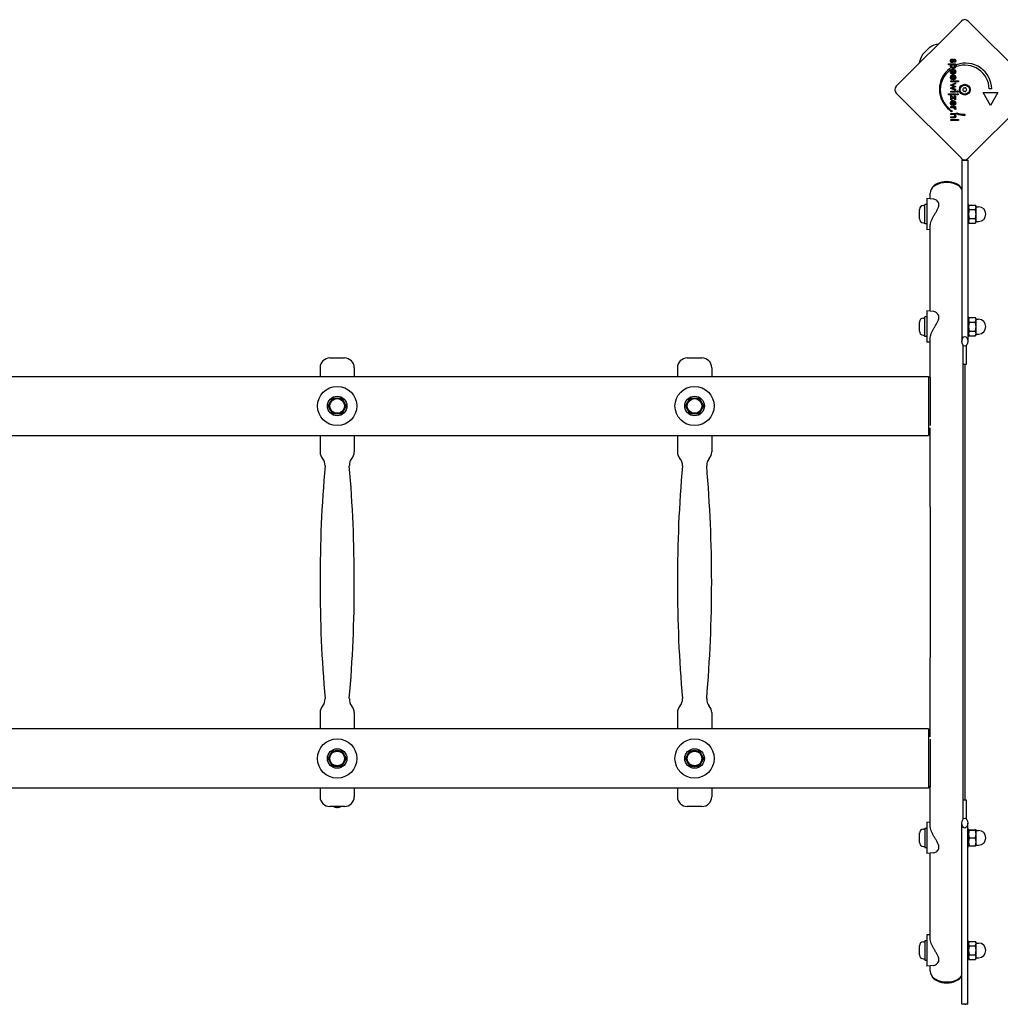
# Model space of a CAD drawing. Units: millimetres. Extents: x -4900 to 6594, y -4762 to 4368.
# Drawn here: x 3059 to 4060, y 1078 to 2083 of the extents above; entities that cross this region are included whole.
import ezdxf

# ---------------------------------------------------------------- set-up
doc = ezdxf.new("R2010")
doc.units = ezdxf.units.MM
doc.header["$LTSCALE"] = 75

msp = doc.modelspace()

# ---------------------------------------------------------------- linework, layer by layer
for p, q in [((3954, 2015.5), (4020.5, 2082)), ((4027.5, 2082), (4094, 2015.5)), ((3981, 2048.2), (3987.8, 2055)), ((4010.6, 2043.5), (4011.1, 2042.6)), ((4007.5, 2037.4), (4007.5, 2038.5)), ((4007.5, 2038.5), (4014.5, 2038.5)), ((4010.4, 2037.4), (4007.5, 2037.4)), ((4008.8, 2033.7), (4008.8, 2031.8)), ((4012, 2027.9), (4012, 2031.7)), ((4012.7, 2029), (4012.7, 2031.7)), ((4013.9, 2039.9), (4013.4, 2040.6)), ((4014.5, 2037.4), (4013.7, 2037.4)), ((4014.5, 2038.5), (4014.5, 2037.4)), ((4015.7, 2035.6), (4015.7, 2037.5)), ((4011.5, 2028.9), (4011, 2028)), ((4011.5, 2023.1), (4011, 2022.2)), ((4012.2, 2027.9), (4012, 2027.9)), ((4012, 2022.2), (4012, 2026)), ((4012.2, 2022.2), (4012, 2022.2)), ((4012.7, 2023.3), (4012.7, 2025.9)), ((4009.4, 2016.7), (4014.5, 2019.1)), ((4012, 2015.5), (4009.4, 2016.7)), ((4009.4, 2013.7), (4011.9, 2014.8)), ((4014.5, 2011.2), (4009.4, 2013.7)), ((4009.7, 2021), (4017.6, 2021)), ((4009.7, 2019.9), (4009.7, 2021)), ((4017.6, 2019.9), (4009.7, 2019.9)), ((4012.1, 2016.4), (4014.7, 2015.2)), ((4014.7, 2015.1), (4012.1, 2014)), ((4014.5, 2018), (4012.2, 2016.9)), ((4012.2, 2013.4), (4014.5, 2012.4)), ((4014.5, 2019.1), (4014.5, 2018)), ((4014.5, 2012.4), (4014.5, 2011.2)), ((4014.7, 2015.2), (4014.7, 2015.1)), ((4017.6, 2021), (4017.6, 2019.9)), ((4051.5, 2012.8), (4049, 2012.8)), ((4020.5, 1942), (3954, 2008.5)), ((4007.5, 2006.7), (4007.5, 2007.8)), ((4007.5, 2007.8), (4014.5, 2007.8)), ((4014.5, 2006.7), (4007.5, 2006.7)), ((4009.7, 2009.4), (4009.7, 2010.5)), ((4009.7, 2010.5), (4014.5, 2010.5)), ((4014.5, 2009.4), (4009.7, 2009.4)), ((4009.7, 2005.9), (4013.6, 2003.2)), ((4009.7, 2001.5), (4009.7, 2005.9)), ((4010.7, 2001.5), (4009.7, 2001.5)), ((4014.5, 2001.5), (4010.7, 2004.1)), ((4010.7, 2004.1), (4010.7, 2001.5)), ((4013.6, 2005.6), (4014.5, 2005.6)), ((4013.6, 2003.2), (4013.6, 2005.6)), ((4014.5, 2010.5), (4014.5, 2009.4)), ((4014.5, 2007.8), (4014.5, 2006.7)), ((4014.5, 2005.6), (4014.5, 2001.5)), ((4094, 2008.5), (4027.5, 1942)), ((4050.2, 1996), (4042.7, 2009)), ((4042.7, 2009), (4057.7, 2009)), ((4057.7, 2009), (4050.2, 1996)), ((4008.8, 1992.2), (4008.8, 1991.1)), ((4009.7, 1993.6), (4009.7, 1994.7)), ((4009.7, 1994.7), (4014.5, 1994.7)), ((4011.8, 1993.6), (4009.7, 1993.6)), ((4011.5, 1996.9), (4011, 1995.9)), ((4012, 1995.9), (4012, 1999.7)), ((4012.2, 1995.9), (4012, 1995.9)), ((4012.7, 1997), (4012.7, 1999.6)), ((4014.5, 1991.6), (4013.5, 1992)), ((4014.5, 1993.6), (4013.8, 1993.6)), ((4014.5, 1994.7), (4014.5, 1993.6)), ((4009.7, 1986.7), (4009.7, 1987.8)), ((4009.7, 1987.8), (4014.5, 1987.8)), ((4011.9, 1986.7), (4009.7, 1986.7)), ((4009.7, 1983.2), (4009.7, 1984.3)), ((4009.7, 1984.3), (4012.2, 1984.3)), ((4012.6, 1983.2), (4009.7, 1983.2)), ((4009.7, 1980.6), (4009.7, 1981.7)), ((4009.7, 1981.7), (4017.6, 1981.7)), ((4014.5, 1986.8), (4013.7, 1986.8)), ((4014.5, 1987.8), (4014.5, 1986.8)), ((4015.7, 1987.3), (4015.7, 1988.4)), ((4017.6, 1981.7), (4017.6, 1980.6)), ((4023.9, 1987), (4023.9, 1985.8)), ((4017.6, 1980.6), (4009.7, 1980.6)), ((4021, 1940), (4027, 1940)), ((4021, 1940), (4021, 1755)), ((4027, 1940), (4027, 1755)), ((3985.3, 1900.9), (3985.3, 1868.9)), ((3991.9, 1900.3), (3985.3, 1900.9)), ((3988.7, 1900.6), (3988.7, 1906.3)), ((3981.8, 1893.6), (3983.3, 1893.6)), ((3983.3, 1874.9), (3983.3, 1894.9)), ((3985.3, 1894.9), (3983.3, 1894.9)), ((3997.3, 1896.5), (3997.3, 1892.2)), ((4027, 1894.9), (4027.5, 1894.9)), ((4027.5, 1894.9), (4027.5, 1874.9)), ((4027.5, 1892.2), (4028.6, 1894.1)), ((4028.6, 1894.1), (4034.8, 1894.1)), ((4035.5, 1892.9), (4034.8, 1894.1)), ((4035.5, 1891.8), (4035.5, 1892.9)), ((4035.5, 1892.4), (4038, 1892.4)), ((4035.5, 1884.9), (4035.5, 1891.8)), ((3977.8, 1880.2), (3977.8, 1889.6)), ((4028.6, 1889.5), (4034.8, 1889.5)), ((4028.6, 1880.3), (4034.8, 1880.3)), ((4035.5, 1878), (4035.5, 1884.9)), ((3981.8, 1876.1), (3983.3, 1876.1)), ((3985.3, 1874.9), (3983.3, 1874.9)), ((3988.7, 1785.7), (3988.7, 1872.9)), ((4027, 1874.9), (4027.5, 1874.9)), ((4027.5, 1877.6), (4028.6, 1875.7)), ((4028.6, 1875.7), (4034.8, 1875.7)), ((4035.5, 1876.9), (4034.8, 1875.7)), ((4035.5, 1876.9), (4035.5, 1878)), ((4035.5, 1877.4), (4038, 1877.4)), ((3988.7, 1869.2), (3985.3, 1868.9)), ((3983.3, 1760), (3983.3, 1780)), ((3985.3, 1780), (3983.3, 1780)), ((3985.3, 1786), (3985.3, 1754)), ((3991.9, 1785.4), (3985.3, 1786)), ((3997.3, 1781.5), (3997.3, 1777.3)), ((4027, 1780), (4027.5, 1780)), ((4027.5, 1780), (4027.5, 1760)), ((3977.8, 1765.3), (3977.8, 1774.7)), ((3981.8, 1778.7), (3983.3, 1778.7)), ((4027.5, 1777.3), (4028.6, 1779.2)), ((4028.6, 1779.2), (4034.8, 1779.2)), ((4028.6, 1774.6), (4034.8, 1774.6)), ((4035.5, 1778), (4034.8, 1779.2)), ((4035.5, 1776.9), (4035.5, 1778)), ((4035.5, 1777.5), (4038, 1777.5)), ((4035.5, 1770), (4035.5, 1776.9)), ((4035.5, 1763.1), (4035.5, 1770)), ((3981.8, 1761.2), (3983.3, 1761.2)), ((3985.3, 1760), (3983.3, 1760)), ((4027, 1760), (4027.5, 1760)), ((4027.5, 1762.7), (4028.6, 1760.7)), ((4028.6, 1765.4), (4034.8, 1765.4)), ((4028.6, 1760.7), (4034.8, 1760.7)), ((4035.5, 1762), (4034.8, 1760.7)), ((4035.5, 1762), (4035.5, 1763.1)), ((4035.5, 1762.5), (4038, 1762.5)), ((3988.7, 1754.3), (3985.3, 1754)), ((3988.7, 1718), (3988.7, 1758)), ((4022.4, 1586.1), (4022.4, 1750.8)), ((4022.5, 1731.2), (4022.5, 1750.7)), ((4025.5, 1750.7), (4025.5, 1731.2)), ((3375.5, 1738), (3390.5, 1738)), ((3740.5, 1738), (3755.5, 1738)), ((4025.5, 1731.2), (4022.5, 1731.2)), ((4024, 1731.2), (4024, 1286.8)), ((3365.5, 1728), (3365.5, 1719.2)), ((3400.5, 1728), (3400.5, 1719.2)), ((3730.5, 1728), (3730.5, 1719.2)), ((3765.5, 1728), (3765.5, 1719.2)), ((2049, 1719.2), (3987, 1719.2)), ((3987, 1719.2), (3987, 1658.8)), ((3989, 1718), (3987, 1718)), ((3989, 1669.2), (3989, 1718)), ((3988.7, 1660), (3987, 1660)), ((3988.7, 1586.1), (3988.7, 1666.8)), ((2049, 1658.8), (3987, 1658.8)), ((3365.5, 1658.8), (3365.5, 1642.1)), ((3400.5, 1658.8), (3400.5, 1642.1)), ((3730.5, 1658.8), (3730.5, 1642.1)), ((3765.5, 1658.8), (3765.5, 1642.1)), ((3988.7, 1586.1), (3988.7, 1431.9)), ((4022.4, 1431.9), (4022.4, 1586.1)), ((3988.7, 1351.2), (3988.7, 1431.9)), ((4022.4, 1267.2), (4022.4, 1431.9)), ((3365.5, 1375.9), (3365.5, 1359.2)), ((3400.5, 1375.9), (3400.5, 1359.2)), ((3730.5, 1375.9), (3730.5, 1359.2)), ((3765.5, 1375.9), (3765.5, 1359.2)), ((3987, 1359.2), (2049, 1359.2)), ((3987, 1359.2), (3987, 1298.8)), ((3988.7, 1358), (3987, 1358)), ((3989, 1300), (3989, 1348.8)), ((3987, 1298.8), (2049, 1298.8)), ((3365.5, 1298.8), (3365.5, 1290)), ((3400.5, 1298.8), (3400.5, 1290)), ((3730.5, 1298.8), (3730.5, 1290)), ((3765.5, 1298.8), (3765.5, 1290)), ((3989, 1300), (3987, 1300)), ((3988.7, 1260), (3988.7, 1300)), ((3390.5, 1280), (3375.5, 1280)), ((3380.9, 1279.3), (3380.9, 1279.3)), ((3382.3, 1279), (3382.3, 1279)), ((3382.5, 1279.3), (3383.5, 1279.3)), ((3382.7, 1279), (3382.7, 1279.3)), ((3383.3, 1279), (3383.3, 1279.3)), ((3383.7, 1279), (3383.7, 1279)), ((3385.1, 1279.3), (3385.1, 1279.3)), ((3755.5, 1280), (3740.5, 1280)), ((4022.5, 1267.3), (4022.5, 1286.8)), ((4022.5, 1286.8), (4025.5, 1286.8)), ((4025.5, 1286.8), (4025.5, 1267.3)), ((3983.3, 1258), (3983.3, 1238)), ((3983.3, 1258), (3985.3, 1258)), ((3985.3, 1264), (3985.3, 1232)), ((3988.7, 1263.7), (3985.3, 1264)), ((4021, 1078), (4021, 1263)), ((4027, 1078), (4027, 1263)), ((4027.5, 1258), (4027, 1258)), ((4027.5, 1238), (4027.5, 1258)), ((3977.8, 1243.3), (3977.8, 1252.7)), ((3981.8, 1256.8), (3983.3, 1256.8)), ((4027.5, 1255.3), (4027.9, 1256)), ((4028.6, 1256.1), (4034.8, 1256.1)), ((4028.6, 1255.9), (4034.8, 1255.9)), ((4028.6, 1247.9), (4034.8, 1247.9)), ((4035.5, 1251.9), (4035.5, 1256)), ((4035.5, 1256), (4035.5, 1256)), ((4035.5, 1256), (4035.5, 1256)), ((4035.5, 1255.5), (4038, 1255.5)), ((4035.5, 1243.9), (4035.5, 1251.9)), ((3981.8, 1239.3), (3983.3, 1239.3)), ((3983.3, 1238), (3985.3, 1238)), ((3997.3, 1240.7), (3997.3, 1236.5)), ((4027.5, 1238), (4027, 1238)), ((4027.5, 1240.7), (4027.9, 1240)), ((4028.6, 1239.9), (4034.8, 1239.9)), ((4035.5, 1240), (4035.5, 1243.9)), ((4035.5, 1240.5), (4038, 1240.5)), ((4035.5, 1240), (4035.5, 1240)), ((3991.9, 1232.6), (3985.3, 1232)), ((3988.7, 1145.1), (3988.7, 1232.3)), ((3985.3, 1149.1), (3985.3, 1117.1)), ((3988.7, 1148.8), (3985.3, 1149.1)), ((3977.8, 1128.4), (3977.8, 1137.8)), ((3981.8, 1141.9), (3983.3, 1141.9)), ((3983.3, 1143.1), (3983.3, 1123.1)), ((3983.3, 1143.1), (3985.3, 1143.1)), ((4027.5, 1143.1), (4027, 1143.1)), ((4027.5, 1123.1), (4027.5, 1143.1)), ((4027.5, 1140.4), (4028.6, 1142.3)), ((4028.6, 1142.3), (4034.8, 1142.3)), ((4028.6, 1137.7), (4034.8, 1137.7)), ((4035.5, 1141.1), (4034.8, 1142.3)), ((4035.5, 1140), (4035.5, 1141.1)), ((4035.5, 1140.6), (4038, 1140.6)), ((4035.5, 1133.1), (4035.5, 1140)), ((4028.6, 1128.5), (4034.8, 1128.5)), ((4035.5, 1126.2), (4035.5, 1133.1)), ((4035.5, 1125.1), (4035.5, 1126.2)), ((3981.8, 1124.4), (3983.3, 1124.4)), ((3983.3, 1123.1), (3985.3, 1123.1)), ((3991.9, 1117.7), (3985.3, 1117.1)), ((3988.7, 1111.7), (3988.7, 1117.4)), ((3997.3, 1125.8), (3997.3, 1121.5)), ((4027.5, 1123.1), (4027, 1123.1)), ((4027.5, 1125.8), (4028.6, 1123.9)), ((4028.6, 1123.9), (4034.8, 1123.9)), ((4035.5, 1125.1), (4034.8, 1123.9)), ((4035.5, 1125.6), (4038, 1125.6)), ((4027, 1078), (4021, 1078))]:
    msp.add_line(p, q)
for centre, radius in [((4024, 2012), 5.5), ((4024, 2012), 4.75), ((3383, 1689), 20), ((3748, 1689), 20), ((3383, 1689), 10), ((3383, 1689), 7.5), ((3748, 1689), 10), ((3748, 1689), 7.5), ((3383, 1329), 20), ((3748, 1329), 20), ((3383, 1329), 10), ((3748, 1329), 10), ((3383, 1329), 7.5), ((3748, 1329), 7.5)]:
    msp.add_circle(centre, radius)
for centre, radius, start, end in [((4024, 2078.5), 5, 45, 135), ((3989.2, 2053.6), 2, 121.887, 135), ((4000.3, 2035.7), 23, 98.3832, 121.887), ((4000.3, 2035.7), 23, 148.113, 171.6168), ((3982.4, 2046.8), 2, 135, 148.113), ((4024.8, 2012.4), 26.7, 127.0349, 233.044), ((4024, 2012), 25, 127.5524, 232.5324), ((4024.8, 2012.4), 26.7, 0.7639, 109.9398), ((4024, 2012), 25, 1.7367, 109.3173), ((3957.5, 2012), 5, 135, 225), ((4022.7, 2012), 0.712, 145.9507, 214.0493), ((4015.4, 2017), 8.2, 325.9507, 334.0493), ((4015.4, 2007), 8.2, 25.9507, 34.0493), ((4023.4, 2013.1), 0.712, 85.9507, 154.0493), ((4024, 2022), 8.2, 265.9507, 274.0493), ((4024.6, 2013.1), 0.712, 25.9507, 94.0493), ((4032.6, 2017), 8.2, 205.9507, 214.0493), ((4032.6, 2007), 8.2, 145.9507, 154.0493), ((4025.3, 2012), 0.712, 325.9507, 34.0493), ((4023.4, 2010.9), 0.712, 205.9507, 274.0493), ((4024, 2002), 8.2, 85.9507, 94.0493), ((4024.6, 2010.9), 0.712, 265.9507, 334.0493), ((4024, 2012), 25, 250.7262, 269.8669), ((4024.8, 2012.4), 26.7, 250.1011, 268.1039), ((4024, 1945.5), 5, 225, 315), ((4033, 1937.6), 9, 160.5489, 164.2789), ((3981.8, 1889.6), 4.05, 90, 180), ((4038, 1884.9), 7.5, 270, 90), ((3981.8, 1880.2), 4.05, 180, 270), ((3981.8, 1774.7), 4.05, 90, 180), ((4038, 1770), 7.5, 270, 90), ((3981.8, 1765.3), 4.05, 180, 270), ((3375.5, 1728), 10, 90, 180), ((3390.5, 1728), 10, 0, 90), ((3740.5, 1728), 10, 90, 180), ((3755.5, 1728), 10, 0, 90), ((3383, 1689), 8, 150, 210), ((3383, 1689), 8, 90, 150), ((3383, 1689), 8, 30, 90), ((3383, 1689), 8, 330, 30), ((3748, 1689), 8, 150, 210), ((3748, 1689), 8, 90, 150), ((3748, 1689), 8, 30, 90), ((3748, 1689), 8, 330, 30), ((3383, 1689), 8, 210, 270), ((3383, 1689), 8, 270, 330), ((3748, 1689), 8, 210, 270), ((3748, 1689), 8, 270, 330), ((3375.5, 1642.1), 10, 180, 221.9886), ((3390.5, 1642.1), 10, 318.0114, 0), ((3740.5, 1642.1), 10, 180, 221.9886), ((3755.5, 1642.1), 10, 318.0114, 0), ((3360.6, 1628.8), 10, 355.0903, 41.9886), ((3405.4, 1628.8), 10, 138.0114, 184.9097), ((3725.6, 1628.8), 10, 355.0903, 41.9886), ((3770.4, 1628.8), 10, 138.0114, 184.9097), ((4754.8, 1509), 1389.3, 175.0903, 184.9083), ((2011.2, 1509), 1389.3, 355.0917, 4.9097), ((5119.8, 1509), 1389.3, 175.0903, 184.9083), ((2376.2, 1509), 1389.3, 355.0917, 4.9097), ((3360.6, 1389.3), 10, 318.0247, 4.9083), ((3405.4, 1389.3), 10, 175.0917, 221.9753), ((3725.6, 1389.3), 10, 318.0247, 4.9083), ((3770.4, 1389.3), 10, 175.0917, 221.9753), ((3375.5, 1375.9), 10, 138.0247, 180), ((3390.5, 1375.9), 10, 0, 41.9753), ((3740.5, 1375.9), 10, 138.0247, 180), ((3755.5, 1375.9), 10, 0, 41.9753), ((3383, 1329), 8, 150, 210), ((3383, 1329), 8, 90, 150), ((3383, 1329), 8, 30, 90), ((3383, 1329), 8, 330, 30), ((3748, 1329), 8, 150, 210), ((3748, 1329), 8, 90, 150), ((3748, 1329), 8, 30, 90), ((3748, 1329), 8, 330, 30), ((3383, 1329), 8, 210, 270), ((3383, 1329), 8, 270, 330), ((3748, 1329), 8, 210, 270), ((3748, 1329), 8, 270, 330), ((3375.5, 1290), 10, 180, 270), ((3390.5, 1290), 10, 270, 0), ((3740.5, 1290), 10, 180, 270), ((3755.5, 1290), 10, 270, 0), ((3383, 1285.4), 6.5, 236.1778, 250.1185), ((3380.9, 1279.5), 0.206, 250.1185, 270), ((3385.1, 1279.5), 0.206, 270, 289.8815), ((3383, 1285.4), 6.5, 289.8815, 303.8222), ((3981.8, 1252.7), 4.05, 90, 180), ((4038, 1248), 7.5, 270, 90), ((3981.8, 1243.3), 4.05, 180, 270), ((3981.8, 1137.8), 4.05, 90, 180), ((4038, 1133.1), 7.5, 270, 90), ((3981.8, 1128.4), 4.05, 180, 270), ((4033, 1080.4), 9, 195.7211, 199.4511)]:
    msp.add_arc(centre, radius, start, end)
for centre, major_axis, ratio, start_param, end_param in [((4005.5, 1906.3), (-16.9, 0), 0.642788, 3.544611, 6.283185), ((4005.5, 1907.9), (-16, 0), 0.642788, 3.437497, 5.987281), ((3382.9, 1285.4), (-2.82, 5.84), 0.979749, 2.351624, 2.529771), ((3381.3, 1283.9), (3.83, -4.25), 0.664926, 5.510896, 5.582433), ((3385, 1283.9), (-3.44, -4.58), 0.554863, 0.162804, 0.234341), ((3382, 1278.6), (-0.225, -0.452), 0.299538, 2.511352, 2.574157), ((3383.4, 1285.4), (-0.57, -6.46), 0.180266, 5.951633, 6.12978), ((3382.6, 1285.4), (0.57, -6.46), 0.180266, 0.153405, 0.331552), ((3384.7, 1283.9), (3.83, 4.25), 0.664926, 3.842345, 3.913882), ((3381, 1283.9), (3.44, -4.58), 0.554863, 6.048844, 6.120382), ((3384, 1278.6), (-0.225, 0.452), 0.299538, 0.567435, 0.630241), ((3383.1, 1285.4), (-2.82, -5.84), 0.979749, 0.611822, 0.789969), ((4005.5, 1111.7), (-16.9, 0), 0.642788, 0, 2.738574), ((4005.5, 1110.1), (16, 0), 0.642788, 3.437497, 5.987281)]:
    msp.add_ellipse(centre, major_axis=major_axis, ratio=ratio, start_param=start_param, end_param=end_param)
for centre, major_axis in [((4024, 1755), (0, -5)), ((4024, 1263), (0, 5))]:
    msp.add_ellipse(centre, major_axis=major_axis, ratio=0.6)
for points, degree in [([(4009.5, 2041.6), (4009.5, 2042.3), (4010.1, 2043.2), (4010.6, 2043.5)], 2), ([(4011.1, 2039.6), (4010.3, 2039.6), (4009.5, 2040.7), (4009.5, 2041.6)], 2), ([(4011.1, 2042.6), (4010.7, 2042.5), (4010.4, 2041.9), (4010.4, 2041.5)], 2), ([(4010.4, 2041.5), (4010.4, 2041.1), (4010.7, 2040.7), (4011, 2040.7)], 2), ([(4011, 2040.7), (4011.4, 2040.7), (4011.7, 2041.5)], 2), ([(4011.7, 2041.5), (4011.8, 2041.7), (4011.8, 2041.8)], 2), ([(4011.8, 2041.8), (4012.1, 2042.6), (4012.8, 2043.2), (4013.3, 2043.2)], 2), ([(4012.6, 2041.3), (4012.5, 2041), (4012.5, 2040.9)], 2), ([(4013.3, 2042.1), (4013, 2042.1), (4012.6, 2041.3)], 2), ([(4013.3, 2043.2), (4013.9, 2043.2), (4014.7, 2042.2), (4014.7, 2041.4)], 2), ([(4013.9, 2041.4), (4013.9, 2041.8), (4013.6, 2042.1), (4013.3, 2042.1)], 2), ([(4013.4, 2040.6), (4013.6, 2040.7), (4013.9, 2041.2), (4013.9, 2041.4)], 2), ([(4014.7, 2041.4), (4014.7, 2040.8), (4014.3, 2040), (4013.9, 2039.9)], 2), ([(4009.5, 2035.9), (4009.5, 2036.4), (4009.9, 2037.1), (4010.4, 2037.4)], 2), ([(4012.1, 2033.7), (4010.9, 2033.7), (4009.5, 2034.8), (4009.5, 2035.9)], 2), ([(4009.5, 2030.4), (4009.5, 2031.5), (4010.9, 2032.9), (4012.1, 2032.9)], 2), ([(4010.5, 2036.1), (4010.5, 2036.7), (4011.4, 2037.5), (4012.1, 2037.5)], 2), ([(4012.1, 2034.8), (4011.3, 2034.8), (4010.5, 2035.5), (4010.5, 2036.1)], 2), ([(4012, 2031.7), (4011.3, 2031.7), (4010.5, 2031), (4010.5, 2030.4)], 2), ([(4012.5, 2040.9), (4012.2, 2040.2), (4011.6, 2039.6), (4011.1, 2039.6)], 2), ([(4012.1, 2037.5), (4012.9, 2037.5), (4013.7, 2036.8), (4013.7, 2036.2)], 2), ([(4013.7, 2036.2), (4013.7, 2035.5), (4012.9, 2034.8), (4012.1, 2034.8)], 2), ([(4014.7, 2035.8), (4014.7, 2034.9), (4013.3, 2033.7), (4012.1, 2033.7)], 2), ([(4012.1, 2032.9), (4013.2, 2032.9), (4014.7, 2031.5), (4014.7, 2030.4)], 2), ([(4012.7, 2031.7), (4013.2, 2031.5), (4013.8, 2030.9), (4013.8, 2030.3)], 2), ([(4013.7, 2037.4), (4014.2, 2037.2), (4014.7, 2036.4), (4014.7, 2035.8)], 2), ([(4011, 2028), (4010.2, 2028.4), (4009.5, 2029.6), (4009.5, 2030.4)], 2), ([(4009.5, 2024.6), (4009.5, 2024.8), (4009.6, 2025)], 2), ([(4011, 2022.2), (4010.2, 2022.6), (4009.5, 2023.8), (4009.5, 2024.6)], 2), ([(4010.5, 2030.4), (4010.5, 2029.8), (4011, 2029.1), (4011.5, 2028.9)], 2), ([(4010.5, 2024.6), (4010.5, 2024.2), (4010.7, 2023.9)], 2), ([(4010.7, 2026.8), (4011.3, 2027.1), (4012.1, 2027.1)], 2), ([(4011.4, 2023.2), (4011.5, 2023.1), (4011.5, 2023.1)], 2), ([(4012, 2026), (4011.7, 2026), (4011.5, 2025.9)], 2), ([(4012.1, 2027.1), (4013.2, 2027.1), (4014.7, 2025.7), (4014.7, 2024.6)], 2), ([(4014.7, 2030.4), (4014.7, 2029.2), (4013.4, 2027.9), (4012.2, 2027.9)], 2), ([(4012.4, 2022.2), (4012.3, 2022.2), (4012.2, 2022.2)], 2), ([(4013.8, 2030.3), (4013.8, 2029.8), (4013.2, 2029.1), (4012.7, 2029)], 2), ([(4012.7, 2025.9), (4013.2, 2025.8), (4013.8, 2025.1), (4013.8, 2024.6)], 2), ([(4013.8, 2024.6), (4013.8, 2024.1), (4013.6, 2023.8)], 2), ([(4014.7, 2024.6), (4014.7, 2023.7), (4014.3, 2023.1)], 2), ([(4012.2, 2016.9), (4012.1, 2016.8), (4011.6, 2016.7), (4011.3, 2016.7)], 2), ([(4011.3, 2016.7), (4011.4, 2016.6), (4011.8, 2016.5), (4012.1, 2016.4)], 2), ([(4012.1, 2014), (4011.9, 2013.8), (4011.5, 2013.7), (4011.3, 2013.7)], 2), ([(4011.3, 2013.7), (4011.5, 2013.7), (4012, 2013.5), (4012.2, 2013.4)], 2), ([(4011.9, 2014.8), (4012.2, 2015), (4012.7, 2015.1), (4012.9, 2015.2)], 2), ([(4012.9, 2015.2), (4012.6, 2015.3), (4012.1, 2015.5), (4012, 2015.5)], 2), ([(4015.9, 2010), (4015.9, 2010.2), (4016.3, 2010.7), (4016.6, 2010.7)], 2), ([(4016.6, 2009.3), (4016.3, 2009.3), (4015.9, 2009.7), (4015.9, 2010)], 2), ([(4015.9, 2007.3), (4015.9, 2007.5), (4016.3, 2007.9), (4016.6, 2007.9)], 2), ([(4016.6, 2006.6), (4016.3, 2006.6), (4015.9, 2007), (4015.9, 2007.3)], 2), ([(4016.6, 2010.7), (4016.9, 2010.7), (4017.3, 2010.2), (4017.3, 2010)], 2), ([(4017.3, 2010), (4017.3, 2009.7), (4016.9, 2009.3), (4016.6, 2009.3)], 2), ([(4016.6, 2007.9), (4016.9, 2007.9), (4017.3, 2007.5), (4017.3, 2007.3)], 2), ([(4017.3, 2007.3), (4017.3, 2007), (4016.9, 2006.6), (4016.6, 2006.6)], 2), ([(4009.5, 1998.3), (4009.5, 1998.7), (4009.6, 1999)], 2), ([(4011, 1995.9), (4010.4, 1996.2), (4010.1, 1996.7)], 2), ([(4012, 1999.7), (4011.3, 1999.7), (4010.5, 1998.9), (4010.5, 1998.4)], 2), ([(4010.8, 1997.4), (4011, 1997.1), (4011.5, 1996.9)], 2), ([(4011.3, 2000.8), (4011.7, 2000.8), (4012.1, 2000.8)], 2), ([(4013.7, 1992.6), (4013.7, 1993.2), (4012.9, 1993.6), (4011.8, 1993.6)], 2), ([(4012.1, 2000.8), (4013.1, 2000.8), (4013.7, 2000.3)], 2), ([(4014.7, 1998.3), (4014.7, 1997.2), (4013.4, 1995.9), (4012.2, 1995.9)], 2), ([(4012.7, 1999.6), (4012.8, 1999.6), (4013, 1999.6)], 2), ([(4013.8, 1998.3), (4013.8, 1997.7), (4013.2, 1997.1), (4012.7, 1997)], 2), ([(4013.5, 1992), (4013.6, 1992.1), (4013.7, 1992.4), (4013.7, 1992.6)], 2), ([(4013.8, 1993.6), (4014.2, 1993.5), (4014.7, 1992.9), (4014.7, 1992.5)], 2), ([(4014.7, 1992.5), (4014.7, 1992.2), (4014.6, 1991.8), (4014.5, 1991.6)], 2), ([(4009.6, 1990.1), (4009.6, 1990.4), (4010, 1990.8), (4010.3, 1990.8)], 2), ([(4010.3, 1989.5), (4010, 1989.5), (4009.6, 1989.9), (4009.6, 1990.1)], 2), ([(4010.3, 1990.8), (4010.6, 1990.8), (4011, 1990.4), (4011, 1990.1)], 2), ([(4011, 1990.1), (4011, 1989.9), (4010.6, 1989.5), (4010.3, 1989.5)], 2), ([(4013.2, 1986.5), (4013, 1986.6), (4012.5, 1986.7), (4011.9, 1986.7)], 2), ([(4012.2, 1984.3), (4013.1, 1984.3), (4013.8, 1984.8), (4013.8, 1985.3)], 2), ([(4014, 1983.4), (4013.8, 1983.3), (4013.3, 1983.2), (4012.6, 1983.2)], 2), ([(4013.8, 1985.3), (4013.8, 1985.7), (4013.5, 1986.3), (4013.2, 1986.5)], 2), ([(4013.7, 1986.8), (4014.2, 1986.5), (4014.7, 1985.6), (4014.7, 1984.9)], 2), ([(4014.7, 1984.9), (4014.7, 1984.4), (4014.3, 1983.6), (4014, 1983.4)], 2), ([(3382.5, 1279.3), (3382.5, 1279.3), (3382.5, 1279.3), (3382.5, 1279.3)], 3), ([(3383.5, 1279.3), (3383.5, 1279.3), (3383.5, 1279.3), (3383.5, 1279.3)], 3)]:
    msp.add_open_spline(points, degree=degree)
for points, degree, knots in [([(4009.6, 2025), (4009.7, 2025.9), (4010.4, 2026.6), (4010.7, 2026.8)], 2, [0.1896, 0.1896, 0.1896, 1, 1.27182, 1.27182, 1.27182]), ([(4011.5, 2025.9), (4011.2, 2025.8), (4010.5, 2025.2), (4010.5, 2024.6)], 2, [0.370405, 0.370405, 0.370405, 1, 2, 2, 2]), ([(4010.7, 2023.9), (4010.7, 2023.8), (4011, 2023.4), (4011.4, 2023.2)], 2, [0.78136, 0.78136, 0.78136, 1, 1.943324, 1.943324, 1.943324]), ([(4014.3, 2023.1), (4014.2, 2023), (4013.4, 2022.2), (4012.4, 2022.2)], 2, [0.773722, 0.773722, 0.773722, 1, 1.892011, 1.892011, 1.892011]), ([(4013.6, 2023.8), (4013.5, 2023.8), (4013.2, 2023.4), (4012.7, 2023.3)], 2, [-1.198841, -1.198841, -1.198841, -1, 0, 0, 0]), ([(4010.1, 1996.7), (4010, 1996.8), (4009.5, 1997.5), (4009.5, 1998.3)], 2, [0.766441, 0.766441, 0.766441, 1, 2, 2, 2]), ([(4009.6, 1999), (4009.8, 1999.7), (4010.7, 2000.6), (4011.3, 2000.8)], 2, [0.3245, 0.3245, 0.3245, 1, 1.646005, 1.646005, 1.646005]), ([(4010.5, 1998.4), (4010.5, 1997.8), (4010.8, 1997.4), (4010.8, 1997.4)], 2, [0, 0, 0, 1, 1.103159, 1.103159, 1.103159]), ([(4013, 1999.6), (4013.3, 1999.4), (4013.8, 1998.8), (4013.8, 1998.3)], 2, [-1.735368, -1.735368, -1.735368, -1, 0, 0, 0]), ([(4013.7, 2000.3), (4013.9, 2000.2), (4014.7, 1999.4), (4014.7, 1998.3)], 2, [0.853488, 0.853488, 0.853488, 1, 2, 2, 2]), ([(3988.7, 1872.9), (3988.7, 1873.5), (3988.7, 1874.3), (3989.1, 1876), (3989.4, 1876.8), (3990.1, 1878.7), (3990.6, 1879.7), (3991.5, 1881.6), (3992, 1882.5), (3993.1, 1884.3), (3993.6, 1885.3), (3994.8, 1887.2), (3995.3, 1888.2), (3996.4, 1890.1), (3996.8, 1891), (3997.2, 1892), (3997.2, 1892.1), (3997.3, 1892.2)], 3, [2.540983, 2.540983, 2.540983, 2.540983, 2.852849, 2.852849, 3.164715, 3.164715, 3.476581, 3.476581, 3.788447, 3.788447, 4.111827, 4.111827, 4.435207, 4.435207, 4.758587, 4.758587, 4.797875, 4.797875, 4.797875, 4.797875]), ([(3997.3, 1896.5), (3997.2, 1896.5), (3997.2, 1896.6), (3996.8, 1897.3), (3996.4, 1897.9), (3995.3, 1898.9), (3994.8, 1899.3), (3993.6, 1899.9), (3993.1, 1900.1), (3992.3, 1900.3), (3992.1, 1900.3), (3991.9, 1900.3)], 3, [5.366058, 5.366058, 5.366058, 5.366058, 5.405347, 5.405347, 5.728727, 5.728727, 6.052107, 6.052107, 6.375487, 6.375487, 6.510563, 6.510563, 6.510563, 6.510563]), ([(3997.3, 1781.5), (3997.2, 1781.6), (3997.2, 1781.7), (3996.8, 1782.4), (3996.4, 1783), (3995.3, 1784), (3994.8, 1784.4), (3993.6, 1785), (3993.1, 1785.2), (3992.3, 1785.4), (3992.1, 1785.4), (3991.9, 1785.4)], 3, [5.366058, 5.366058, 5.366058, 5.366058, 5.405347, 5.405347, 5.728727, 5.728727, 6.052107, 6.052107, 6.375487, 6.375487, 6.510563, 6.510563, 6.510563, 6.510563]), ([(3988.7, 1758), (3988.7, 1758.6), (3988.7, 1759.4), (3989.1, 1761), (3989.4, 1761.9), (3990.1, 1763.8), (3990.6, 1764.7), (3991.5, 1766.7), (3992, 1767.6), (3993.1, 1769.4), (3993.6, 1770.4), (3994.8, 1772.3), (3995.3, 1773.3), (3996.4, 1775.2), (3996.8, 1776.1), (3997.2, 1777.1), (3997.2, 1777.2), (3997.3, 1777.3)], 3, [2.540983, 2.540983, 2.540983, 2.540983, 2.852849, 2.852849, 3.164715, 3.164715, 3.476581, 3.476581, 3.788447, 3.788447, 4.111827, 4.111827, 4.435207, 4.435207, 4.758587, 4.758587, 4.797875, 4.797875, 4.797875, 4.797875]), ([(3382.3, 1279), (3382.3, 1279), (3382.3, 1279), (3382.3, 1279), (3382.3, 1279), (3382.3, 1279), (3382.2, 1279), (3382.2, 1279), (3382.1, 1279), (3382.1, 1279), (3382, 1279), (3382, 1279), (3382, 1279), (3381.9, 1279)], 3, [0.0217824, 0.0217824, 0.0217824, 0.0217824, 0.02240783, 0.02240783, 0.03336567, 0.03336567, 0.04432351, 0.04432351, 0.05536278, 0.05536278, 0.06640205, 0.06640205, 0.07177154, 0.07177154, 0.07177154, 0.07177154]), ([(3382.7, 1279), (3382.7, 1279), (3382.7, 1279), (3382.7, 1279), (3382.7, 1279), (3382.6, 1279), (3382.6, 1279), (3382.5, 1279), (3382.5, 1279), (3382.4, 1279), (3382.4, 1279), (3382.4, 1279)], 3, [0, 0, 0, 0, 0.01116716, 0.01116716, 0.02233431, 0.02233431, 0.03329353, 0.03329353, 0.04425275, 0.04425275, 0.04996652, 0.04996652, 0.04996652, 0.04996652]), ([(3383.6, 1279), (3383.6, 1279), (3383.6, 1279), (3383.6, 1279), (3383.5, 1279), (3383.4, 1279), (3383.4, 1279), (3383.4, 1279), (3383.3, 1279), (3383.3, 1279), (3383.3, 1279), (3383.3, 1279), (3383.3, 1279), (3383.3, 1279)], 3, [0.02178159, 0.02178159, 0.02178159, 0.02178159, 0.02232447, 0.02232447, 0.03332398, 0.03332398, 0.04432349, 0.04432349, 0.05540619, 0.05540619, 0.06648889, 0.06648889, 0.07177464, 0.07177464, 0.07177464, 0.07177464]), ([(3384.1, 1279), (3384, 1279), (3384, 1279), (3383.9, 1279), (3383.9, 1279), (3383.8, 1279), (3383.8, 1279), (3383.7, 1279), (3383.7, 1279), (3383.7, 1279), (3383.7, 1279), (3383.7, 1279)], 3, [0, 0, 0, 0, 0.01116716, 0.01116716, 0.02233431, 0.02233431, 0.03329353, 0.03329353, 0.04425275, 0.04425275, 0.04996746, 0.04996746, 0.04996746, 0.04996746]), ([(3997.3, 1240.7), (3997.2, 1240.8), (3997.2, 1240.9), (3996.8, 1241.9), (3996.4, 1242.8), (3995.3, 1244.7), (3994.8, 1245.7), (3993.6, 1247.6), (3993.1, 1248.6), (3992, 1250.4), (3991.5, 1251.3), (3990.6, 1253.3), (3990.1, 1254.2), (3989.4, 1256.1), (3989.1, 1257), (3988.7, 1258.6), (3988.7, 1259.4), (3988.7, 1260)], 3, [5.366058, 5.366058, 5.366058, 5.366058, 5.405347, 5.405347, 5.728727, 5.728727, 6.052107, 6.052107, 6.375487, 6.375487, 6.687353, 6.687353, 6.999218, 6.999218, 7.311084, 7.311084, 7.62295, 7.62295, 7.62295, 7.62295]), ([(3991.9, 1232.6), (3992.1, 1232.6), (3992.3, 1232.6), (3993.1, 1232.8), (3993.6, 1233), (3994.8, 1233.6), (3995.3, 1234), (3996.4, 1235), (3996.8, 1235.6), (3997.2, 1236.3), (3997.2, 1236.4), (3997.3, 1236.5)], 3, [3.65337, 3.65337, 3.65337, 3.65337, 3.788447, 3.788447, 4.111827, 4.111827, 4.435207, 4.435207, 4.758587, 4.758587, 4.797875, 4.797875, 4.797875, 4.797875]), ([(3997.3, 1125.8), (3997.2, 1125.9), (3997.2, 1126), (3996.8, 1127), (3996.4, 1127.9), (3995.3, 1129.8), (3994.8, 1130.8), (3993.6, 1132.7), (3993.1, 1133.7), (3992, 1135.5), (3991.5, 1136.4), (3990.6, 1138.3), (3990.1, 1139.3), (3989.4, 1141.2), (3989.1, 1142), (3988.7, 1143.7), (3988.7, 1144.5), (3988.7, 1145.1)], 3, [5.366058, 5.366058, 5.366058, 5.366058, 5.405347, 5.405347, 5.728727, 5.728727, 6.052107, 6.052107, 6.375487, 6.375487, 6.687353, 6.687353, 6.999218, 6.999218, 7.311084, 7.311084, 7.62295, 7.62295, 7.62295, 7.62295]), ([(3991.9, 1117.7), (3992.1, 1117.7), (3992.3, 1117.7), (3993.1, 1117.9), (3993.6, 1118.1), (3994.8, 1118.7), (3995.3, 1119.1), (3996.4, 1120.1), (3996.8, 1120.7), (3997.2, 1121.4), (3997.2, 1121.5), (3997.3, 1121.5)], 3, [3.65337, 3.65337, 3.65337, 3.65337, 3.788447, 3.788447, 4.111827, 4.111827, 4.435207, 4.435207, 4.758587, 4.758587, 4.797875, 4.797875, 4.797875, 4.797875])]:
    msp.add_open_spline(points, degree=degree, knots=knots)
for points, weights in [([(4028.6, 1894.1), (4027.3, 1891.8), (4028.6, 1889.5)], [1, 1.15470053838, 1]), ([(4035.5, 1891.8), (4035.5, 1892.9), (4034.8, 1894.1)], [1, 1.0379548493, 1]), ([(4034.8, 1889.5), (4035.5, 1890.7), (4035.5, 1891.8)], [1, 1.0379548493, 1]), ([(4028.6, 1889.5), (4027.3, 1884.9), (4028.6, 1880.3)], [1, 1.15470053838, 1]), ([(4028.6, 1880.3), (4027.3, 1878), (4028.6, 1875.7)], [1, 1.15470053838, 1]), ([(4035.5, 1884.9), (4035.5, 1887), (4034.8, 1889.5)], [1, 1.0379548493, 1]), ([(4034.8, 1880.3), (4035.5, 1882.7), (4035.5, 1884.9)], [1, 1.0379548493, 1]), ([(4035.5, 1878), (4035.5, 1879), (4034.8, 1880.3)], [1, 1.0379548493, 1]), ([(4034.8, 1875.7), (4035.5, 1876.9), (4035.5, 1878)], [1, 1.0379548493, 1]), ([(4028.6, 1779.2), (4027.3, 1776.9), (4028.6, 1774.6)], [1, 1.15470053838, 1]), ([(4028.6, 1774.6), (4027.3, 1770), (4028.6, 1765.4)], [1, 1.15470053838, 1]), ([(4035.5, 1776.9), (4035.5, 1778), (4034.8, 1779.2)], [1, 1.0379548493, 1]), ([(4034.8, 1774.6), (4035.5, 1775.8), (4035.5, 1776.9)], [1, 1.0379548493, 1]), ([(4035.5, 1770), (4035.5, 1772.1), (4034.8, 1774.6)], [1, 1.0379548493, 1]), ([(4034.8, 1765.4), (4035.5, 1767.8), (4035.5, 1770)], [1, 1.0379548493, 1]), ([(4028.6, 1765.4), (4027.3, 1763.1), (4028.6, 1760.7)], [1, 1.15470053838, 1]), ([(4035.5, 1763.1), (4035.5, 1764.1), (4034.8, 1765.4)], [1, 1.0379548493, 1]), ([(4034.8, 1760.7), (4035.5, 1762), (4035.5, 1763.1)], [1, 1.0379548493, 1]), ([(3373.8, 1689), (3375, 1691.1), (3376.1, 1693)], [1, 1.0379548493, 1]), ([(3376.1, 1693), (3377.1, 1694.9), (3378.4, 1697)], [1, 1.0379548493, 1]), ([(3378.4, 1697), (3380.9, 1697), (3383, 1697)], [1, 1.0379548493, 1]), ([(3383, 1697), (3385.1, 1697), (3387.6, 1697)], [1, 1.0379548493, 1]), ([(3387.6, 1697), (3388.9, 1694.9), (3389.9, 1693)], [1, 1.0379548493, 1]), ([(3389.9, 1693), (3391, 1691.1), (3392.2, 1689)], [1, 1.0379548493, 1]), ([(3738.8, 1689), (3740, 1691.1), (3741.1, 1693)], [1, 1.0379548493, 1]), ([(3741.1, 1693), (3742.1, 1694.9), (3743.4, 1697)], [1, 1.0379548493, 1]), ([(3743.4, 1697), (3745.9, 1697), (3748, 1697)], [1, 1.0379548493, 1]), ([(3748, 1697), (3750.1, 1697), (3752.6, 1697)], [1, 1.0379548493, 1]), ([(3752.6, 1697), (3753.9, 1694.9), (3754.9, 1693)], [1, 1.0379548493, 1]), ([(3754.9, 1693), (3756, 1691.1), (3757.2, 1689)], [1, 1.0379548493, 1]), ([(3376.1, 1685), (3375, 1686.9), (3373.8, 1689)], [1, 1.0379548493, 1]), ([(3378.4, 1681), (3377.1, 1683.1), (3376.1, 1685)], [1, 1.0379548493, 1]), ([(3383, 1681), (3380.9, 1681), (3378.4, 1681)], [1, 1.0379548493, 1]), ([(3387.6, 1681), (3385.1, 1681), (3383, 1681)], [1, 1.0379548493, 1]), ([(3389.9, 1685), (3388.9, 1683.1), (3387.6, 1681)], [1, 1.0379548493, 1]), ([(3392.2, 1689), (3391, 1686.9), (3389.9, 1685)], [1, 1.0379548493, 1]), ([(3741.1, 1685), (3740, 1686.9), (3738.8, 1689)], [1, 1.0379548493, 1]), ([(3743.4, 1681), (3742.1, 1683.1), (3741.1, 1685)], [1, 1.0379548493, 1]), ([(3748, 1681), (3745.9, 1681), (3743.4, 1681)], [1, 1.0379548493, 1]), ([(3752.6, 1681), (3750.1, 1681), (3748, 1681)], [1, 1.0379548493, 1]), ([(3754.9, 1685), (3753.9, 1683.1), (3752.6, 1681)], [1, 1.0379548493, 1]), ([(3757.2, 1689), (3756, 1686.9), (3754.9, 1685)], [1, 1.0379548493, 1]), ([(3373.8, 1329), (3375, 1331.1), (3376.1, 1333)], [1, 1.0379548493, 1]), ([(3376.1, 1325), (3375, 1326.9), (3373.8, 1329)], [1, 1.0379548493, 1]), ([(3376.1, 1333), (3377.1, 1334.9), (3378.4, 1337)], [1, 1.0379548493, 1]), ([(3378.4, 1337), (3380.9, 1337), (3383, 1337)], [1, 1.0379548493, 1]), ([(3383, 1337), (3385.1, 1337), (3387.6, 1337)], [1, 1.0379548493, 1]), ([(3387.6, 1337), (3388.9, 1334.9), (3389.9, 1333)], [1, 1.0379548493, 1]), ([(3389.9, 1333), (3391, 1331.1), (3392.2, 1329)], [1, 1.0379548493, 1]), ([(3392.2, 1329), (3391, 1326.9), (3389.9, 1325)], [1, 1.0379548493, 1]), ([(3738.8, 1329), (3740, 1331.1), (3741.1, 1333)], [1, 1.0379548493, 1]), ([(3741.1, 1325), (3740, 1326.9), (3738.8, 1329)], [1, 1.0379548493, 1]), ([(3741.1, 1333), (3742.1, 1334.9), (3743.4, 1337)], [1, 1.0379548493, 1]), ([(3743.4, 1337), (3745.9, 1337), (3748, 1337)], [1, 1.0379548493, 1]), ([(3748, 1337), (3750.1, 1337), (3752.6, 1337)], [1, 1.0379548493, 1]), ([(3752.6, 1337), (3753.9, 1334.9), (3754.9, 1333)], [1, 1.0379548493, 1]), ([(3754.9, 1333), (3756, 1331.1), (3757.2, 1329)], [1, 1.0379548493, 1]), ([(3757.2, 1329), (3756, 1326.9), (3754.9, 1325)], [1, 1.0379548493, 1]), ([(3378.4, 1321), (3377.1, 1323.1), (3376.1, 1325)], [1, 1.0379548493, 1]), ([(3383, 1321), (3380.9, 1321), (3378.4, 1321)], [1, 1.0379548493, 1]), ([(3387.6, 1321), (3385.1, 1321), (3383, 1321)], [1, 1.0379548493, 1]), ([(3389.9, 1325), (3388.9, 1323.1), (3387.6, 1321)], [1, 1.0379548493, 1]), ([(3743.4, 1321), (3742.1, 1323.1), (3741.1, 1325)], [1, 1.0379548493, 1]), ([(3748, 1321), (3745.9, 1321), (3743.4, 1321)], [1, 1.0379548493, 1]), ([(3752.6, 1321), (3750.1, 1321), (3748, 1321)], [1, 1.0379548493, 1]), ([(3754.9, 1325), (3753.9, 1323.1), (3752.6, 1321)], [1, 1.0379548493, 1]), ([(4028.6, 1256.1), (4027.3, 1256), (4028.6, 1255.9)], [1, 1.15470053838, 1]), ([(4028.6, 1255.9), (4027.3, 1251.9), (4028.6, 1247.9)], [1, 1.15470053838, 1]), ([(4028.6, 1247.9), (4027.3, 1243.9), (4028.6, 1239.9)], [1, 1.15470053838, 1]), ([(4035.5, 1256), (4035.5, 1256), (4034.8, 1256.1)], [1, 1.0379548493, 1]), ([(4034.8, 1255.9), (4035.5, 1256), (4035.5, 1256)], [1, 1.0379548493, 1]), ([(4035.5, 1251.9), (4035.5, 1253.8), (4034.8, 1255.9)], [1, 1.0379548493, 1]), ([(4034.8, 1247.9), (4035.5, 1250), (4035.5, 1251.9)], [1, 1.0379548493, 1]), ([(4035.5, 1243.9), (4035.5, 1245.8), (4034.8, 1247.9)], [1, 1.0379548493, 1]), ([(4028.6, 1239.9), (4027.9, 1240), (4027.9, 1240)], [1, 1.07528355873, 1.07729504906]), ([(4034.8, 1239.9), (4035.5, 1242.1), (4035.5, 1243.9)], [1, 1.0379548493, 1]), ([(4035.5, 1240), (4035.5, 1240), (4034.8, 1239.9)], [1.0019055659, 1.03697686667, 1]), ([(4028.6, 1142.3), (4027.3, 1140), (4028.6, 1137.7)], [1, 1.15470053838, 1]), ([(4028.6, 1137.7), (4027.3, 1133.1), (4028.6, 1128.5)], [1, 1.15470053838, 1]), ([(4035.5, 1140), (4035.5, 1141.1), (4034.8, 1142.3)], [1, 1.0379548493, 1]), ([(4034.8, 1137.7), (4035.5, 1139), (4035.5, 1140)], [1, 1.0379548493, 1]), ([(4035.5, 1133.1), (4035.5, 1135.3), (4034.8, 1137.7)], [1, 1.0379548493, 1]), ([(4028.6, 1128.5), (4027.3, 1126.2), (4028.6, 1123.9)], [1, 1.15470053838, 1]), ([(4034.8, 1128.5), (4035.5, 1131), (4035.5, 1133.1)], [1, 1.0379548493, 1]), ([(4035.5, 1126.2), (4035.5, 1127.3), (4034.8, 1128.5)], [1, 1.0379548493, 1]), ([(4034.8, 1123.9), (4035.5, 1125.1), (4035.5, 1126.2)], [1, 1.0379548493, 1])]:
    msp.add_rational_spline(points, weights, degree=2)

doc.saveas('drawing.dxf')
